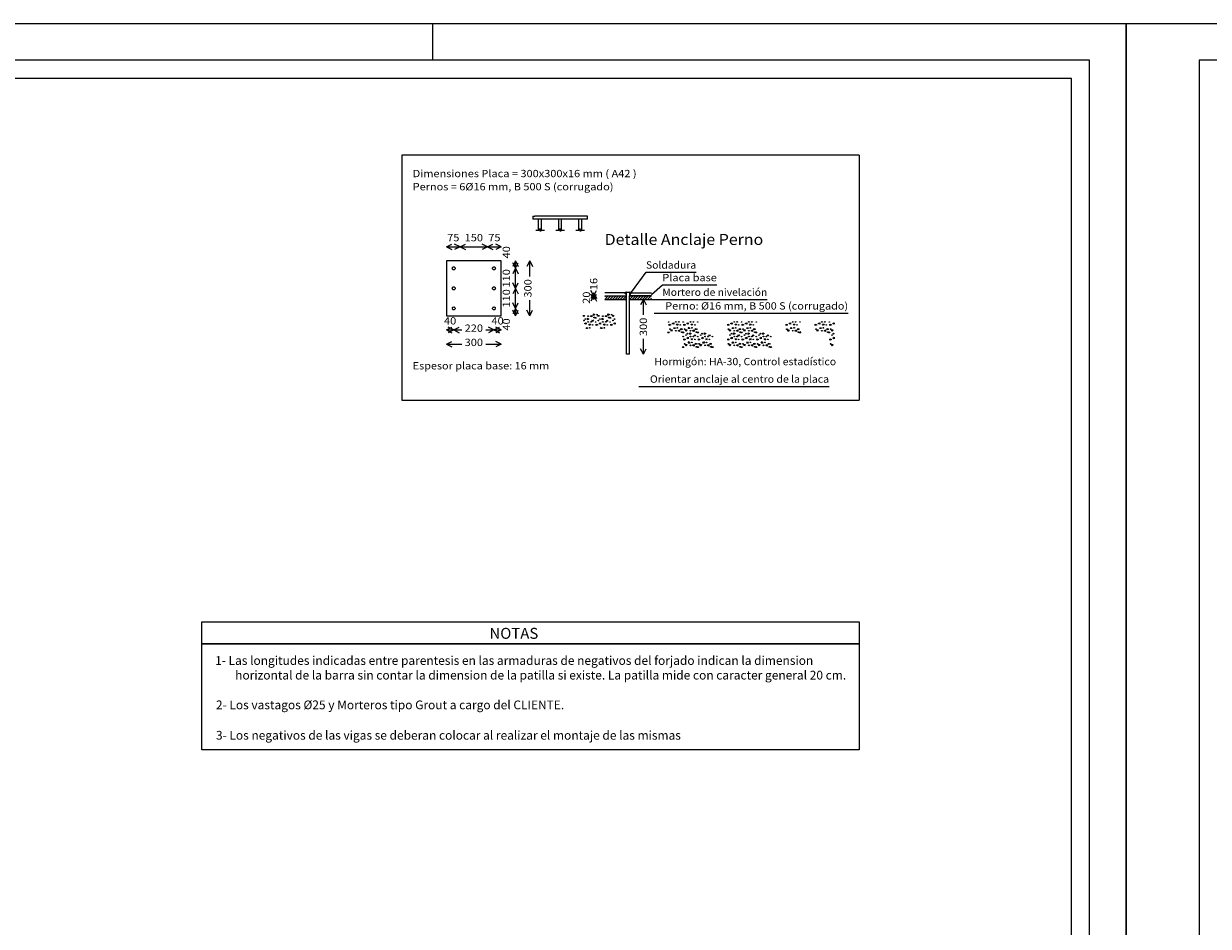
# Model space of a CAD drawing. Units: metres. Extents: x -69 to 253, y -77 to 26.
# Drawn here: x 174 to 191, y -60 to -48 of the extents above; entities that cross this region are included whole.
import ezdxf
from ezdxf.enums import TextEntityAlignment as Align

# ---------------------------------------------------------------- set-up
doc = ezdxf.new("R2010")
doc.units = ezdxf.units.M
doc.header["$LTSCALE"] = 0.2625
doc.linetypes.add('CONTINUA', pattern=[0])
doc.layers.add('0-4', color=1, linetype='Continuous')
doc.layers.add('P-2', color=1, linetype='Continuous')
for name, color, linetype, lineweight in [('ANC_COTAS', 1, 'Continuous', 9), ('ANC_DIBUJO', 1, 'Continuous', 9), ('ANC_TEXTOS', 1, 'Continuous', 9)]:
    doc.layers.add(name, color=color, linetype=linetype, lineweight=lineweight)
doc.styles.add('CAJE', font='ARIAL.TTF')
doc.styles.add('CYPETXT', font='monotxt')

msp = doc.modelspace()

# ---------------------------------------------------------------- linework, layer by layer
at = {"color": 4, "linetype": 'Continuous'}
msp.add_line((180.0418, -47.9076), (180.0418, -48.4076), dxfattribs=at)
for points in [[(147.5418, -77.4076), (189.5418, -77.4076), (189.5418, -47.9076), (147.5418, -47.9076)], [(189.5418, -77.4076), (231.5418, -77.4076), (231.5418, -47.9076), (189.5418, -47.9076)]]:
    msp.add_lwpolyline(points, close=True, dxfattribs=at)
at = {"color": 1, "linetype": 'Continuous'}
for points in [[(148.5418, -48.4076), (148.5418, -76.9076), (189.0418, -76.9076), (189.0418, -48.4076)], [(190.5418, -48.4076), (190.5418, -76.9076), (231.0418, -76.9076), (231.0418, -48.4076)]]:
    msp.add_lwpolyline(points, close=True, dxfattribs=at)
at = {"color": 2, "linetype": 'Continuous'}
msp.add_lwpolyline([(148.7918, -48.6576), (148.7918, -76.6576), (188.7918, -76.6576), (188.7918, -48.6576)], close=True, dxfattribs=at)
at = {"layer": '0-4'}
for points in [[(176.8832, -56.1018), (185.8832, -56.1018), (185.8832, -56.4018), (176.8832, -56.4018)], [(176.8832, -56.4018), (185.8832, -56.4018), (185.8832, -57.8549), (176.8832, -57.8549)]]:
    msp.add_lwpolyline(points, close=True, dxfattribs=at)
at = {"layer": 'ANC_COTAS', "linetype": 'Continuous'}
for p, q in [((180.2327, -50.9633), (180.3077, -50.9258)), ((180.4202, -50.9633), (180.3452, -50.9258)), ((180.4202, -50.9633), (180.4952, -50.9258)), ((180.7952, -50.9633), (180.7202, -50.9258)), ((180.7952, -50.9633), (180.8702, -50.9258)), ((180.9827, -50.9633), (180.9077, -50.9258)), ((180.2327, -50.9633), (180.3077, -51.0008)), ((180.2327, -50.9633), (180.4202, -50.9633)), ((180.4202, -50.9633), (180.3452, -51.0008)), ((180.4202, -50.9633), (180.4952, -51.0008)), ((180.4202, -50.9633), (180.7952, -50.9633)), ((180.7952, -50.9633), (180.7202, -51.0008)), ((180.7952, -50.9633), (180.8702, -51.0008)), ((180.7952, -50.9633), (180.9827, -50.9633)), ((180.9827, -50.9633), (180.9077, -51.0008)), ((181.1777, -51.1583), (181.1402, -51.2333)), ((181.1777, -51.2583), (181.1402, -51.1833)), ((181.1777, -51.2583), (181.1402, -51.3333)), ((181.1777, -51.1583), (181.2152, -51.2333)), ((181.1777, -51.2583), (181.1777, -51.1583)), ((181.1777, -51.2583), (181.2152, -51.1833)), ((181.1777, -51.2583), (181.2152, -51.3333)), ((181.1777, -51.5333), (181.1777, -51.2583)), ((181.3727, -51.1583), (181.3352, -51.2333)), ((181.3727, -51.1583), (181.4102, -51.2333)), ((181.3727, -51.3698), (181.3727, -51.1583)), ((181.1777, -51.5333), (181.1402, -51.4583)), ((181.1777, -51.5333), (181.1402, -51.6083)), ((181.1777, -51.5333), (181.2152, -51.4583)), ((181.1777, -51.5333), (181.2152, -51.6083)), ((181.1777, -51.8083), (181.1777, -51.5333)), ((182.2497, -51.6358), (182.2122, -51.5608)), ((182.2497, -51.6358), (182.2872, -51.5608)), ((181.1777, -51.8083), (181.1402, -51.7333)), ((181.1777, -51.8083), (181.2152, -51.7333)), ((181.3727, -51.9083), (181.3727, -51.6968)), ((182.2497, -51.5958), (182.2122, -51.6708)), ((182.2497, -51.6858), (182.2122, -51.6108)), ((182.2497, -51.6358), (182.2122, -51.7108)), ((182.2497, -51.5958), (182.2872, -51.6708)), ((182.2497, -51.6358), (182.2497, -51.5958)), ((182.2497, -51.6858), (182.2872, -51.6108)), ((182.2497, -51.6358), (182.2872, -51.7108)), ((182.2497, -51.6858), (182.2497, -51.6358)), ((182.9297, -51.6858), (182.8922, -51.7608)), ((182.9297, -51.6858), (182.9672, -51.7608)), ((182.9297, -51.8973), (182.9297, -51.6858)), ((181.1777, -51.8083), (181.1402, -51.8833)), ((181.1777, -51.9083), (181.1402, -51.8333)), ((181.1777, -51.8083), (181.2152, -51.8833)), ((181.1777, -51.9083), (181.1777, -51.8083)), ((181.1777, -51.9083), (181.2152, -51.8333)), ((181.3727, -51.9083), (181.3352, -51.8333)), ((181.3727, -51.9083), (181.4102, -51.8333)), ((180.2327, -52.1033), (180.3077, -52.0658)), ((180.3327, -52.1033), (180.2577, -52.0658)), ((180.3327, -52.1033), (180.4077, -52.0658)), ((180.8827, -52.1033), (180.8077, -52.0658)), ((180.8827, -52.1033), (180.9577, -52.0658)), ((180.9827, -52.1033), (180.9077, -52.0658)), ((180.2327, -52.1033), (180.3077, -52.1408)), ((180.2327, -52.1033), (180.3327, -52.1033)), ((180.3327, -52.1033), (180.2577, -52.1408)), ((180.3327, -52.1033), (180.4077, -52.1408)), ((180.3327, -52.1033), (180.4442, -52.1033)), ((180.7712, -52.1033), (180.8827, -52.1033)), ((180.8827, -52.1033), (180.8077, -52.1408)), ((180.8827, -52.1033), (180.9577, -52.1408)), ((180.8827, -52.1033), (180.9827, -52.1033)), ((180.9827, -52.1033), (180.9077, -52.1408)), ((182.9297, -52.4358), (182.9297, -52.2243)), ((180.2327, -52.2983), (180.3077, -52.2608)), ((180.2327, -52.2983), (180.3077, -52.3358)), ((180.2327, -52.2983), (180.4442, -52.2983)), ((180.7712, -52.2983), (180.9827, -52.2983)), ((180.9827, -52.2983), (180.9077, -52.2608)), ((180.9827, -52.2983), (180.9077, -52.3358)), ((182.9297, -52.4358), (182.8922, -52.3608)), ((182.9297, -52.4358), (182.9672, -52.3608))]:
    msp.add_line(p, q, dxfattribs=at)
at = {"layer": 'ANC_DIBUJO', "linetype": 'Continuous'}
for p, q in [((185.8832, -49.7103), (179.6207, -49.7103)), ((179.6207, -49.7103), (179.6207, -53.0658)), ((185.8832, -49.7103), (185.8832, -53.0658)), ((181.4152, -50.5449), (181.4422, -50.5449)), ((181.4152, -50.5449), (181.4152, -50.5849)), ((182.1652, -50.5849), (181.4152, -50.5849)), ((182.1387, -50.5449), (181.4422, -50.5449)), ((181.4952, -50.7349), (181.4952, -50.5849)), ((181.5352, -50.7349), (181.5352, -50.5849)), ((181.7702, -50.7349), (181.7702, -50.5849)), ((181.8102, -50.7349), (181.8102, -50.5849)), ((182.0452, -50.7349), (182.0452, -50.5849)), ((182.0852, -50.7349), (182.0852, -50.5849)), ((182.1652, -50.5449), (182.1387, -50.5449)), ((182.1652, -50.5849), (182.1652, -50.5449)), ((181.4552, -50.7349), (181.5052, -50.7349)), ((181.5052, -50.7349), (181.5102, -50.7149)), ((181.5102, -50.7149), (181.5202, -50.7549)), ((181.5202, -50.7549), (181.5252, -50.7349)), ((181.5252, -50.7349), (181.5752, -50.7349)), ((181.7302, -50.7349), (181.7802, -50.7349)), ((181.7802, -50.7349), (181.7852, -50.7149)), ((181.7852, -50.7149), (181.7952, -50.7549)), ((181.7952, -50.7549), (181.8002, -50.7349)), ((181.8002, -50.7349), (181.8502, -50.7349)), ((182.0052, -50.7349), (182.0552, -50.7349)), ((182.0552, -50.7349), (182.0602, -50.7149)), ((182.0602, -50.7149), (182.0702, -50.7549)), ((182.0702, -50.7549), (182.0752, -50.7349)), ((182.0752, -50.7349), (182.1252, -50.7349)), ((182.6997, -51.5833), (182.6722, -51.5958)), ((182.6997, -51.5873), (182.6747, -51.5983)), ((182.6997, -51.5908), (182.6772, -51.6008)), ((182.6997, -51.6358), (182.6997, -51.5833)), ((182.6997, -51.5833), (182.7397, -51.5833)), ((182.7397, -51.5833), (182.7397, -51.6358)), ((182.7672, -51.5958), (182.7397, -51.5833)), ((182.7397, -51.5873), (182.7647, -51.5983)), ((182.7397, -51.5908), (182.7622, -51.6008)), ((182.6722, -51.5958), (182.3997, -51.5958)), ((182.3997, -51.6358), (182.6972, -51.6358)), ((182.3997, -51.6358), (182.6997, -51.6358)), ((182.3997, -51.6858), (182.4497, -51.6358)), ((182.3997, -51.6503), (182.4142, -51.6358)), ((182.3997, -51.6858), (182.6997, -51.6858)), ((182.4352, -51.6858), (182.4852, -51.6358)), ((182.4702, -51.6858), (182.5202, -51.6358)), ((182.5057, -51.6858), (182.5557, -51.6358)), ((182.5412, -51.6858), (182.5912, -51.6358)), ((182.5767, -51.6858), (182.6267, -51.6358)), ((182.6117, -51.6858), (182.6617, -51.6358)), ((182.6472, -51.6858), (182.6972, -51.6358)), ((182.6972, -51.6208), (182.6722, -51.5958)), ((182.6997, -51.5948), (182.6797, -51.6033)), ((182.6997, -51.5983), (182.6822, -51.6058)), ((182.6827, -51.6858), (182.6997, -51.6688)), ((182.6997, -51.6023), (182.6847, -51.6083)), ((182.6997, -51.6058), (182.6872, -51.6108)), ((182.6997, -51.6098), (182.6897, -51.6133)), ((182.6997, -51.6133), (182.6922, -51.6158)), ((182.6997, -51.6173), (182.6947, -51.6183)), ((182.6972, -51.6358), (182.6972, -51.6208)), ((182.6997, -51.6208), (182.6972, -51.6208)), ((182.6997, -51.6858), (182.6997, -51.6358)), ((182.6997, -52.4358), (182.6997, -51.6858)), ((182.7397, -51.5948), (182.7597, -51.6033)), ((182.7397, -51.5983), (182.7572, -51.6058)), ((182.7397, -51.6023), (182.7547, -51.6083)), ((182.7397, -51.6058), (182.7522, -51.6108)), ((182.7397, -51.6098), (182.7497, -51.6133)), ((182.7397, -51.6133), (182.7472, -51.6158)), ((182.7397, -51.6173), (182.7447, -51.6183)), ((182.7397, -51.6208), (182.7422, -51.6208)), ((182.7397, -51.6858), (182.7397, -51.6358)), ((182.7397, -51.6358), (183.0397, -51.6358)), ((182.7397, -51.6858), (182.7897, -51.6358)), ((182.7397, -51.6503), (182.7542, -51.6358)), ((182.7397, -52.4358), (182.7397, -51.6858)), ((182.7397, -51.6858), (183.0397, -51.6858)), ((182.7422, -51.6208), (182.7672, -51.5958)), ((182.7422, -51.6358), (182.7422, -51.6208)), ((183.0397, -51.6358), (182.7422, -51.6358)), ((182.7672, -51.5958), (183.0397, -51.5958)), ((182.7752, -51.6858), (182.8252, -51.6358)), ((182.8102, -51.6858), (182.8602, -51.6358)), ((182.8457, -51.6858), (182.8957, -51.6358)), ((182.8812, -51.6858), (182.9312, -51.6358)), ((182.9167, -51.6858), (182.9667, -51.6358)), ((182.9517, -51.6858), (183.0017, -51.6358)), ((182.9872, -51.6858), (183.0372, -51.6358)), ((183.0227, -51.6858), (183.0397, -51.6688)), ((182.1147, -51.9233), (182.1047, -51.9033)), ((182.1047, -51.9033), (182.1247, -51.9033)), ((182.1247, -51.9033), (182.1147, -51.9233)), ((182.2047, -51.9133), (182.2247, -51.9033)), ((182.2247, -51.9233), (182.2047, -51.9133)), ((182.2247, -51.9033), (182.2247, -51.9233)), ((182.2447, -51.9033), (182.2447, -51.8833)), ((182.2447, -51.8833), (182.2647, -51.8933)), ((182.2647, -51.8933), (182.2447, -51.9033)), ((182.3147, -51.9233), (182.3047, -51.9033)), ((182.3047, -51.9033), (182.3247, -51.9033)), ((182.3247, -51.9033), (182.3147, -51.9233)), ((182.4047, -51.9133), (182.4247, -51.9033)), ((182.4247, -51.9233), (182.4047, -51.9133)), ((182.4247, -51.9033), (182.4247, -51.9233)), ((182.4447, -51.9033), (182.4447, -51.8833)), ((182.4447, -51.8833), (182.4647, -51.8933)), ((182.4647, -51.8933), (182.4447, -51.9033)), ((182.5147, -51.9233), (182.5047, -51.9033)), ((182.5047, -51.9033), (182.5247, -51.9033)), ((182.5247, -51.9033), (182.5147, -51.9233)), ((182.1247, -52.0133), (182.1447, -52.0033)), ((182.1447, -52.0233), (182.1247, -52.0133)), ((182.1447, -52.0033), (182.1447, -52.0233)), ((182.1447, -52.0833), (182.1547, -52.0633)), ((182.1547, -52.0633), (182.1647, -52.0833)), ((182.1647, -51.9633), (182.1647, -51.9433)), ((182.1647, -51.9433), (182.1847, -51.9533)), ((182.1847, -51.9533), (182.1647, -51.9633)), ((182.1947, -52.0433), (182.1847, -52.0233)), ((182.1847, -52.0233), (182.2047, -52.0233)), ((182.2047, -52.0233), (182.1947, -52.0433)), ((182.2247, -51.9833), (182.2347, -51.9633)), ((182.2447, -51.9833), (182.2247, -51.9833)), ((182.2347, -51.9633), (182.2447, -51.9833)), ((182.2647, -51.9433), (182.2747, -51.9233)), ((182.2847, -51.9433), (182.2647, -51.9433)), ((182.2747, -51.9233), (182.2847, -51.9433)), ((182.2847, -52.0433), (182.2847, -52.0233)), ((182.2847, -52.0233), (182.3047, -52.0333)), ((182.3047, -52.0333), (182.2847, -52.0433)), ((182.3247, -52.0133), (182.3447, -52.0033)), ((182.3447, -52.0233), (182.3247, -52.0133)), ((182.3447, -52.0033), (182.3447, -52.0233)), ((182.3447, -52.0833), (182.3547, -52.0633)), ((182.3547, -52.0633), (182.3647, -52.0833)), ((182.3647, -51.9633), (182.3647, -51.9433)), ((182.3647, -51.9433), (182.3847, -51.9533)), ((182.3847, -51.9533), (182.3647, -51.9633)), ((182.3947, -52.0433), (182.3847, -52.0233)), ((182.3847, -52.0233), (182.4047, -52.0233)), ((182.4047, -52.0233), (182.3947, -52.0433)), ((182.4247, -51.9833), (182.4347, -51.9633)), ((182.4447, -51.9833), (182.4247, -51.9833)), ((182.4347, -51.9633), (182.4447, -51.9833)), ((182.4647, -51.9433), (182.4747, -51.9233)), ((182.4847, -51.9433), (182.4647, -51.9433)), ((182.4747, -51.9233), (182.4847, -51.9433)), ((182.4847, -52.0433), (182.4847, -52.0233)), ((182.4847, -52.0233), (182.5047, -52.0333)), ((182.5047, -52.0333), (182.4847, -52.0433)), ((182.5247, -52.0133), (182.5447, -52.0033)), ((182.5447, -52.0233), (182.5247, -52.0133)), ((182.5447, -52.0033), (182.5447, -52.0233)), ((183.2847, -52.0433), (183.2847, -52.0233)), ((183.2847, -52.0233), (183.3047, -52.0333)), ((183.3047, -52.0333), (183.2847, -52.0433)), ((183.3247, -52.0133), (183.3447, -52.0033)), ((183.3447, -52.0233), (183.3247, -52.0133)), ((183.3447, -52.0033), (183.3447, -52.0233)), ((183.3447, -52.0833), (183.3547, -52.0633)), ((183.3547, -52.0633), (183.3647, -52.0833)), ((183.3947, -52.0433), (183.3847, -52.0233)), ((183.3847, -52.0233), (183.4047, -52.0233)), ((183.4047, -52.0233), (183.3947, -52.0433)), ((183.4847, -52.0433), (183.4847, -52.0233)), ((183.4847, -52.0233), (183.5047, -52.0333)), ((183.5047, -52.0333), (183.4847, -52.0433)), ((183.5247, -52.0133), (183.5447, -52.0033)), ((183.5447, -52.0233), (183.5247, -52.0133)), ((183.5447, -52.0033), (183.5447, -52.0233)), ((183.5447, -52.0833), (183.5547, -52.0633)), ((183.5547, -52.0633), (183.5647, -52.0833)), ((183.5947, -52.0433), (183.5847, -52.0233)), ((183.5847, -52.0233), (183.6047, -52.0233)), ((183.6047, -52.0233), (183.5947, -52.0433)), ((184.0847, -52.0433), (184.0847, -52.0233)), ((184.0847, -52.0233), (184.1047, -52.0333)), ((184.1047, -52.0333), (184.0847, -52.0433)), ((184.1247, -52.0133), (184.1447, -52.0033)), ((184.1447, -52.0233), (184.1247, -52.0133)), ((184.1447, -52.0033), (184.1447, -52.0233)), ((184.1447, -52.0833), (184.1547, -52.0633)), ((184.1547, -52.0633), (184.1647, -52.0833)), ((184.1947, -52.0433), (184.1847, -52.0233)), ((184.1847, -52.0233), (184.2047, -52.0233)), ((184.2047, -52.0233), (184.1947, -52.0433)), ((184.2847, -52.0433), (184.2847, -52.0233)), ((184.2847, -52.0233), (184.3047, -52.0333)), ((184.3047, -52.0333), (184.2847, -52.0433)), ((184.3247, -52.0133), (184.3447, -52.0033)), ((184.3447, -52.0233), (184.3247, -52.0133)), ((184.3447, -52.0033), (184.3447, -52.0233)), ((184.3447, -52.0833), (184.3547, -52.0633)), ((184.3547, -52.0633), (184.3647, -52.0833)), ((184.3947, -52.0433), (184.3847, -52.0233)), ((184.3847, -52.0233), (184.4047, -52.0233)), ((184.4047, -52.0233), (184.3947, -52.0433)), ((184.8847, -52.0433), (184.8847, -52.0233)), ((184.8847, -52.0233), (184.9047, -52.0333)), ((184.9047, -52.0333), (184.8847, -52.0433)), ((184.9247, -52.0133), (184.9447, -52.0033)), ((184.9447, -52.0233), (184.9247, -52.0133)), ((184.9447, -52.0033), (184.9447, -52.0233)), ((184.9447, -52.0833), (184.9547, -52.0633)), ((184.9547, -52.0633), (184.9647, -52.0833)), ((184.9947, -52.0433), (184.9847, -52.0233)), ((184.9847, -52.0233), (185.0047, -52.0233)), ((185.0047, -52.0233), (184.9947, -52.0433)), ((185.2847, -52.0433), (185.2847, -52.0233)), ((185.2847, -52.0233), (185.3047, -52.0333)), ((185.3047, -52.0333), (185.2847, -52.0433)), ((185.3247, -52.0133), (185.3447, -52.0033)), ((185.3447, -52.0233), (185.3247, -52.0133)), ((185.3447, -52.0033), (185.3447, -52.0233)), ((185.3447, -52.0833), (185.3547, -52.0633)), ((185.3547, -52.0633), (185.3647, -52.0833)), ((185.3947, -52.0433), (185.3847, -52.0233)), ((185.3847, -52.0233), (185.4047, -52.0233)), ((185.4047, -52.0233), (185.3947, -52.0433)), ((185.4847, -52.0433), (185.4847, -52.0233)), ((185.4847, -52.0233), (185.5047, -52.0333)), ((185.5047, -52.0333), (185.4847, -52.0433)), ((185.5247, -52.0133), (185.5447, -52.0033)), ((185.5447, -52.0233), (185.5247, -52.0133)), ((185.5447, -52.0033), (185.5447, -52.0233)), ((182.1647, -52.0833), (182.1447, -52.0833)), ((182.3647, -52.0833), (182.3447, -52.0833)), ((183.2647, -52.1433), (183.2747, -52.1233)), ((183.2847, -52.1433), (183.2647, -52.1433)), ((183.2747, -52.1233), (183.2847, -52.1433)), ((183.3147, -52.1233), (183.3047, -52.1033)), ((183.3047, -52.1033), (183.3247, -52.1033)), ((183.3247, -52.1033), (183.3147, -52.1233)), ((183.3647, -52.0833), (183.3447, -52.0833)), ((183.4047, -52.1133), (183.4247, -52.1033)), ((183.4247, -52.1233), (183.4047, -52.1133)), ((183.4247, -52.1033), (183.4247, -52.1233)), ((183.4447, -52.1033), (183.4447, -52.0833)), ((183.4447, -52.0833), (183.4647, -52.0933)), ((183.4647, -52.0933), (183.4447, -52.1033)), ((183.4647, -52.1433), (183.4747, -52.1233)), ((183.4847, -52.1433), (183.4647, -52.1433)), ((183.4747, -52.1233), (183.4847, -52.1433)), ((183.4847, -52.2433), (183.4847, -52.2233)), ((183.4847, -52.2233), (183.5047, -52.2333)), ((183.5047, -52.2333), (183.4847, -52.2433)), ((183.5147, -52.1233), (183.5047, -52.1033)), ((183.5047, -52.1033), (183.5247, -52.1033)), ((183.5247, -52.1033), (183.5147, -52.1233)), ((183.5247, -52.2133), (183.5447, -52.2033)), ((183.5447, -52.2233), (183.5247, -52.2133)), ((183.5647, -52.0833), (183.5447, -52.0833)), ((183.5447, -52.2033), (183.5447, -52.2233)), ((183.5647, -52.1633), (183.5647, -52.1433)), ((183.5647, -52.1433), (183.5847, -52.1533)), ((183.5847, -52.1533), (183.5647, -52.1633)), ((183.5947, -52.2433), (183.5847, -52.2233)), ((183.5847, -52.2233), (183.6047, -52.2233)), ((183.6047, -52.2233), (183.5947, -52.2433)), ((183.6047, -52.1133), (183.6247, -52.1033)), ((183.6247, -52.1233), (183.6047, -52.1133)), ((183.6247, -52.1033), (183.6247, -52.1233)), ((183.6247, -52.1833), (183.6347, -52.1633)), ((183.6447, -52.1833), (183.6247, -52.1833)), ((183.6347, -52.1633), (183.6447, -52.1833)), ((183.6447, -52.1033), (183.6447, -52.0833)), ((183.6447, -52.0833), (183.6647, -52.0933)), ((183.6647, -52.0933), (183.6447, -52.1033)), ((183.6647, -52.1433), (183.6747, -52.1233)), ((183.6847, -52.1433), (183.6647, -52.1433)), ((183.6747, -52.1233), (183.6847, -52.1433)), ((183.6847, -52.2433), (183.6847, -52.2233)), ((183.6847, -52.2233), (183.7047, -52.2333)), ((183.7047, -52.2333), (183.6847, -52.2433)), ((183.7247, -52.2133), (183.7447, -52.2033)), ((183.7447, -52.2233), (183.7247, -52.2133)), ((183.7447, -52.2033), (183.7447, -52.2233)), ((183.7647, -52.1633), (183.7647, -52.1433)), ((183.7647, -52.1433), (183.7847, -52.1533)), ((183.7847, -52.1533), (183.7647, -52.1633)), ((183.7947, -52.2433), (183.7847, -52.2233)), ((183.7847, -52.2233), (183.8047, -52.2233)), ((183.8047, -52.2233), (183.7947, -52.2433)), ((183.8247, -52.1833), (183.8347, -52.1633)), ((183.8447, -52.1833), (183.8247, -52.1833)), ((183.8347, -52.1633), (183.8447, -52.1833)), ((184.0847, -52.2433), (184.0847, -52.2233)), ((184.0847, -52.2233), (184.1047, -52.2333)), ((184.1047, -52.2333), (184.0847, -52.2433)), ((184.1147, -52.1233), (184.1047, -52.1033)), ((184.1047, -52.1033), (184.1247, -52.1033)), ((184.1247, -52.1033), (184.1147, -52.1233)), ((184.1247, -52.2133), (184.1447, -52.2033)), ((184.1447, -52.2233), (184.1247, -52.2133)), ((184.1647, -52.0833), (184.1447, -52.0833)), ((184.1447, -52.2033), (184.1447, -52.2233)), ((184.1647, -52.1633), (184.1647, -52.1433)), ((184.1647, -52.1433), (184.1847, -52.1533)), ((184.1847, -52.1533), (184.1647, -52.1633)), ((184.1947, -52.2433), (184.1847, -52.2233)), ((184.1847, -52.2233), (184.2047, -52.2233)), ((184.2047, -52.2233), (184.1947, -52.2433)), ((184.2047, -52.1133), (184.2247, -52.1033)), ((184.2247, -52.1233), (184.2047, -52.1133)), ((184.2247, -52.1033), (184.2247, -52.1233)), ((184.2247, -52.1833), (184.2347, -52.1633)), ((184.2447, -52.1833), (184.2247, -52.1833)), ((184.2347, -52.1633), (184.2447, -52.1833)), ((184.2447, -52.1033), (184.2447, -52.0833)), ((184.2447, -52.0833), (184.2647, -52.0933)), ((184.2647, -52.0933), (184.2447, -52.1033)), ((184.2647, -52.1433), (184.2747, -52.1233)), ((184.2847, -52.1433), (184.2647, -52.1433)), ((184.2747, -52.1233), (184.2847, -52.1433)), ((184.2847, -52.2433), (184.2847, -52.2233)), ((184.2847, -52.2233), (184.3047, -52.2333)), ((184.3047, -52.2333), (184.2847, -52.2433)), ((184.3147, -52.1233), (184.3047, -52.1033)), ((184.3047, -52.1033), (184.3247, -52.1033)), ((184.3247, -52.1033), (184.3147, -52.1233)), ((184.3247, -52.2133), (184.3447, -52.2033)), ((184.3447, -52.2233), (184.3247, -52.2133)), ((184.3647, -52.0833), (184.3447, -52.0833)), ((184.3447, -52.2033), (184.3447, -52.2233)), ((184.3647, -52.1633), (184.3647, -52.1433)), ((184.3647, -52.1433), (184.3847, -52.1533)), ((184.3847, -52.1533), (184.3647, -52.1633)), ((184.3947, -52.2433), (184.3847, -52.2233)), ((184.3847, -52.2233), (184.4047, -52.2233)), ((184.4047, -52.2233), (184.3947, -52.2433)), ((184.4047, -52.1133), (184.4247, -52.1033)), ((184.4247, -52.1233), (184.4047, -52.1133)), ((184.4247, -52.1033), (184.4247, -52.1233)), ((184.4247, -52.1833), (184.4347, -52.1633)), ((184.4447, -52.1833), (184.4247, -52.1833)), ((184.4347, -52.1633), (184.4447, -52.1833)), ((184.4447, -52.1033), (184.4447, -52.0833)), ((184.4447, -52.0833), (184.4647, -52.0933)), ((184.4647, -52.0933), (184.4447, -52.1033)), ((184.4647, -52.1433), (184.4747, -52.1233)), ((184.4847, -52.1433), (184.4647, -52.1433)), ((184.4747, -52.1233), (184.4847, -52.1433)), ((184.4847, -52.2433), (184.4847, -52.2233)), ((184.4847, -52.2233), (184.5047, -52.2333)), ((184.5047, -52.2333), (184.4847, -52.2433)), ((184.5247, -52.2133), (184.5447, -52.2033)), ((184.5447, -52.2233), (184.5247, -52.2133)), ((184.5447, -52.2033), (184.5447, -52.2233)), ((184.5647, -52.1633), (184.5647, -52.1433)), ((184.5647, -52.1433), (184.5847, -52.1533)), ((184.5847, -52.1533), (184.5647, -52.1633)), ((184.5947, -52.2433), (184.5847, -52.2233)), ((184.5847, -52.2233), (184.6047, -52.2233)), ((184.6047, -52.2233), (184.5947, -52.2433)), ((184.6247, -52.1833), (184.6347, -52.1633)), ((184.6447, -52.1833), (184.6247, -52.1833)), ((184.6347, -52.1633), (184.6447, -52.1833)), ((184.9147, -52.1233), (184.9047, -52.1033)), ((184.9047, -52.1033), (184.9247, -52.1033)), ((184.9247, -52.1033), (184.9147, -52.1233)), ((184.9647, -52.0833), (184.9447, -52.0833)), ((185.0047, -52.1133), (185.0247, -52.1033)), ((185.0247, -52.1233), (185.0047, -52.1133)), ((185.0247, -52.1033), (185.0247, -52.1233)), ((185.0447, -52.1033), (185.0447, -52.0833)), ((185.0447, -52.0833), (185.0647, -52.0933)), ((185.0647, -52.0933), (185.0447, -52.1033)), ((185.0647, -52.1433), (185.0747, -52.1233)), ((185.0847, -52.1433), (185.0647, -52.1433)), ((185.0747, -52.1233), (185.0847, -52.1433)), ((185.3147, -52.1233), (185.3047, -52.1033)), ((185.3047, -52.1033), (185.3247, -52.1033)), ((185.3247, -52.1033), (185.3147, -52.1233)), ((185.3647, -52.0833), (185.3447, -52.0833)), ((185.4047, -52.1133), (185.4247, -52.1033)), ((185.4247, -52.1233), (185.4047, -52.1133)), ((185.4247, -52.1033), (185.4247, -52.1233)), ((185.4447, -52.1033), (185.4447, -52.0833)), ((185.4447, -52.0833), (185.4647, -52.0933)), ((185.4647, -52.0933), (185.4447, -52.1033)), ((185.4647, -52.1433), (185.4747, -52.1233)), ((185.4847, -52.1433), (185.4647, -52.1433)), ((185.4747, -52.1233), (185.4847, -52.1433)), ((185.4847, -52.2433), (185.4847, -52.2233)), ((185.4847, -52.2233), (185.5047, -52.2333)), ((185.5047, -52.2333), (185.4847, -52.2433)), ((185.5147, -52.1233), (185.5047, -52.1033)), ((185.5047, -52.1033), (185.5247, -52.1033)), ((185.5247, -52.1033), (185.5147, -52.1233)), ((185.5247, -52.2133), (185.5447, -52.2033)), ((185.5447, -52.2233), (185.5247, -52.2133)), ((185.5447, -52.2033), (185.5447, -52.2233)), ((183.4647, -52.3433), (183.4747, -52.3233)), ((183.4847, -52.3433), (183.4647, -52.3433)), ((183.4747, -52.3233), (183.4847, -52.3433)), ((183.5147, -52.3233), (183.5047, -52.3033)), ((183.5047, -52.3033), (183.5247, -52.3033)), ((183.5247, -52.3033), (183.5147, -52.3233)), ((183.5447, -52.2833), (183.5547, -52.2633)), ((183.5647, -52.2833), (183.5447, -52.2833)), ((183.5547, -52.2633), (183.5647, -52.2833)), ((183.6047, -52.3133), (183.6247, -52.3033)), ((183.6247, -52.3233), (183.6047, -52.3133)), ((183.6247, -52.3033), (183.6247, -52.3233)), ((183.6447, -52.3033), (183.6447, -52.2833)), ((183.6447, -52.2833), (183.6647, -52.2933)), ((183.6647, -52.2933), (183.6447, -52.3033)), ((183.6647, -52.3433), (183.6747, -52.3233)), ((183.6847, -52.3433), (183.6647, -52.3433)), ((183.6747, -52.3233), (183.6847, -52.3433)), ((183.7147, -52.3233), (183.7047, -52.3033)), ((183.7047, -52.3033), (183.7247, -52.3033)), ((183.7247, -52.3033), (183.7147, -52.3233)), ((183.7447, -52.2833), (183.7547, -52.2633)), ((183.7647, -52.2833), (183.7447, -52.2833)), ((183.7547, -52.2633), (183.7647, -52.2833)), ((183.8047, -52.3133), (183.8247, -52.3033)), ((183.8247, -52.3233), (183.8047, -52.3133)), ((183.8247, -52.3033), (183.8247, -52.3233)), ((183.8447, -52.3033), (183.8447, -52.2833)), ((183.8447, -52.2833), (183.8647, -52.2933)), ((183.8647, -52.2933), (183.8447, -52.3033)), ((183.8647, -52.3433), (183.8747, -52.3233)), ((183.8847, -52.3433), (183.8647, -52.3433)), ((183.8747, -52.3233), (183.8847, -52.3433)), ((184.1147, -52.3233), (184.1047, -52.3033)), ((184.1047, -52.3033), (184.1247, -52.3033)), ((184.1247, -52.3033), (184.1147, -52.3233)), ((184.1447, -52.2833), (184.1547, -52.2633)), ((184.1647, -52.2833), (184.1447, -52.2833)), ((184.1547, -52.2633), (184.1647, -52.2833)), ((184.2047, -52.3133), (184.2247, -52.3033)), ((184.2247, -52.3233), (184.2047, -52.3133)), ((184.2247, -52.3033), (184.2247, -52.3233)), ((184.2447, -52.3033), (184.2447, -52.2833)), ((184.2447, -52.2833), (184.2647, -52.2933)), ((184.2647, -52.2933), (184.2447, -52.3033)), ((184.2647, -52.3433), (184.2747, -52.3233)), ((184.2847, -52.3433), (184.2647, -52.3433)), ((184.2747, -52.3233), (184.2847, -52.3433)), ((184.3147, -52.3233), (184.3047, -52.3033)), ((184.3047, -52.3033), (184.3247, -52.3033)), ((184.3247, -52.3033), (184.3147, -52.3233)), ((184.3447, -52.2833), (184.3547, -52.2633)), ((184.3647, -52.2833), (184.3447, -52.2833)), ((184.3547, -52.2633), (184.3647, -52.2833)), ((184.4047, -52.3133), (184.4247, -52.3033)), ((184.4247, -52.3233), (184.4047, -52.3133)), ((184.4247, -52.3033), (184.4247, -52.3233)), ((184.4447, -52.3033), (184.4447, -52.2833)), ((184.4447, -52.2833), (184.4647, -52.2933)), ((184.4647, -52.2933), (184.4447, -52.3033)), ((184.4647, -52.3433), (184.4747, -52.3233)), ((184.4847, -52.3433), (184.4647, -52.3433)), ((184.4747, -52.3233), (184.4847, -52.3433)), ((184.5147, -52.3233), (184.5047, -52.3033)), ((184.5047, -52.3033), (184.5247, -52.3033)), ((184.5247, -52.3033), (184.5147, -52.3233)), ((184.5447, -52.2833), (184.5547, -52.2633)), ((184.5647, -52.2833), (184.5447, -52.2833)), ((184.5547, -52.2633), (184.5647, -52.2833)), ((184.6047, -52.3133), (184.6247, -52.3033)), ((184.6247, -52.3233), (184.6047, -52.3133)), ((184.6247, -52.3033), (184.6247, -52.3233)), ((184.6447, -52.3033), (184.6447, -52.2833)), ((184.6447, -52.2833), (184.6647, -52.2933)), ((184.6647, -52.2933), (184.6447, -52.3033)), ((184.6647, -52.3433), (184.6747, -52.3233)), ((184.6847, -52.3433), (184.6647, -52.3433)), ((184.6747, -52.3233), (184.6847, -52.3433)), ((185.5147, -52.3233), (185.5047, -52.3033)), ((185.5047, -52.3033), (185.5247, -52.3033)), ((185.5247, -52.3033), (185.5147, -52.3233)), ((182.7397, -52.4358), (182.6997, -52.4358)), ((179.6207, -53.0658), (185.8832, -53.0658))]:
    msp.add_line(p, q, dxfattribs=at)
for points in [[(180.2327, -51.9083), (180.9827, -51.9083), (180.9827, -51.1583), (180.2327, -51.1583), (180.2327, -51.9083)], [(180.3527, -51.2583), (180.3517, -51.2643), (180.3487, -51.2703), (180.3447, -51.2743), (180.3387, -51.2773), (180.3327, -51.2783), (180.3267, -51.2773), (180.3207, -51.2743), (180.3167, -51.2703), (180.3137, -51.2643), (180.3127, -51.2583), (180.3137, -51.2523), (180.3167, -51.2463), (180.3207, -51.2423), (180.3267, -51.2393), (180.3327, -51.2383), (180.3387, -51.2393), (180.3447, -51.2423), (180.3487, -51.2463), (180.3517, -51.2523), (180.3527, -51.2583)], [(180.9027, -51.2583), (180.9017, -51.2643), (180.8987, -51.2703), (180.8947, -51.2743), (180.8887, -51.2773), (180.8827, -51.2783), (180.8767, -51.2773), (180.8707, -51.2743), (180.8667, -51.2703), (180.8637, -51.2643), (180.8627, -51.2583), (180.8637, -51.2523), (180.8667, -51.2463), (180.8707, -51.2423), (180.8767, -51.2393), (180.8827, -51.2383), (180.8887, -51.2393), (180.8947, -51.2423), (180.8987, -51.2463), (180.9017, -51.2523), (180.9027, -51.2583)], [(180.3527, -51.5333), (180.3517, -51.5393), (180.3487, -51.5453), (180.3447, -51.5493), (180.3387, -51.5523), (180.3327, -51.5533), (180.3267, -51.5523), (180.3207, -51.5493), (180.3167, -51.5453), (180.3137, -51.5393), (180.3127, -51.5333), (180.3137, -51.5273), (180.3167, -51.5213), (180.3207, -51.5173), (180.3267, -51.5143), (180.3327, -51.5133), (180.3387, -51.5143), (180.3447, -51.5173), (180.3487, -51.5213), (180.3517, -51.5273), (180.3527, -51.5333)], [(180.9027, -51.5333), (180.9017, -51.5393), (180.8987, -51.5453), (180.8947, -51.5493), (180.8887, -51.5523), (180.8827, -51.5533), (180.8767, -51.5523), (180.8707, -51.5493), (180.8667, -51.5453), (180.8637, -51.5393), (180.8627, -51.5333), (180.8637, -51.5273), (180.8667, -51.5213), (180.8707, -51.5173), (180.8767, -51.5143), (180.8827, -51.5133), (180.8887, -51.5143), (180.8947, -51.5173), (180.8987, -51.5213), (180.9017, -51.5273), (180.9027, -51.5333)], [(180.3527, -51.8083), (180.3517, -51.8143), (180.3487, -51.8203), (180.3447, -51.8243), (180.3387, -51.8273), (180.3327, -51.8283), (180.3267, -51.8273), (180.3207, -51.8243), (180.3167, -51.8203), (180.3137, -51.8143), (180.3127, -51.8083), (180.3137, -51.8023), (180.3167, -51.7963), (180.3207, -51.7923), (180.3267, -51.7893), (180.3327, -51.7883), (180.3387, -51.7893), (180.3447, -51.7923), (180.3487, -51.7963), (180.3517, -51.8023), (180.3527, -51.8083)], [(180.9027, -51.8083), (180.9017, -51.8143), (180.8987, -51.8203), (180.8947, -51.8243), (180.8887, -51.8273), (180.8827, -51.8283), (180.8767, -51.8273), (180.8707, -51.8243), (180.8667, -51.8203), (180.8637, -51.8143), (180.8627, -51.8083), (180.8637, -51.8023), (180.8667, -51.7963), (180.8707, -51.7923), (180.8767, -51.7893), (180.8827, -51.7883), (180.8887, -51.7893), (180.8947, -51.7923), (180.8987, -51.7963), (180.9017, -51.8023), (180.9027, -51.8083)]]:
    msp.add_lwpolyline(points, close=True, dxfattribs=at)
for centre, radius in [((182.1747, -51.9133), 0.005), ((182.2947, -51.8933), 0.005), ((182.3747, -51.9133), 0.005), ((182.4947, -51.8933), 0.005), ((182.1147, -51.9733), 0.0035), ((182.1347, -51.9533), 0.005), ((182.1747, -51.9933), 0.005), ((182.1947, -52.0733), 0.005), ((182.2147, -51.9933), 0.005), ((182.2347, -52.0333), 0.0035), ((182.2547, -51.9333), 0.005), ((182.2747, -51.9933), 0.0035), ((182.3147, -51.9733), 0.0035), ((182.3347, -51.9533), 0.005), ((182.3747, -51.9933), 0.005), ((182.3947, -52.0733), 0.005), ((182.4147, -51.9933), 0.005), ((182.4347, -52.0333), 0.0035), ((182.4547, -51.9333), 0.005), ((182.4747, -51.9933), 0.0035), ((182.5147, -51.9733), 0.0035), ((182.5347, -51.9533), 0.005), ((183.2747, -51.9933), 0.0035), ((183.3747, -51.9933), 0.005), ((183.3947, -52.0733), 0.005), ((183.4147, -51.9933), 0.005), ((183.4347, -52.0333), 0.0035), ((183.4747, -51.9933), 0.0035), ((183.5747, -51.9933), 0.005), ((183.5947, -52.0733), 0.005), ((183.6147, -51.9933), 0.005), ((183.6347, -52.0333), 0.0035), ((183.6747, -51.9933), 0.0035), ((184.1747, -51.9933), 0.005), ((184.1947, -52.0733), 0.005), ((184.2147, -51.9933), 0.005), ((184.2347, -52.0333), 0.0035), ((184.2747, -51.9933), 0.0035), ((184.3747, -51.9933), 0.005), ((184.3947, -52.0733), 0.005), ((184.4147, -51.9933), 0.005), ((184.4347, -52.0333), 0.0035), ((184.4747, -51.9933), 0.0035), ((184.9747, -51.9933), 0.005), ((184.9947, -52.0733), 0.005), ((185.0147, -51.9933), 0.005), ((185.0347, -52.0333), 0.0035), ((185.0747, -51.9933), 0.0035), ((185.3747, -51.9933), 0.005), ((185.3947, -52.0733), 0.005), ((185.4147, -51.9933), 0.005), ((185.4347, -52.0333), 0.0035), ((185.4747, -51.9933), 0.0035), ((183.2947, -52.0933), 0.005), ((183.3747, -52.1133), 0.005), ((183.4547, -52.1333), 0.005), ((183.4747, -52.1933), 0.0035), ((183.4947, -52.0933), 0.005), ((183.5147, -52.1733), 0.0035), ((183.5347, -52.1533), 0.005), ((183.5747, -52.1133), 0.005), ((183.5747, -52.1933), 0.005), ((183.6147, -52.1933), 0.005), ((183.6347, -52.2333), 0.0035), ((183.6547, -52.1333), 0.005), ((183.6747, -52.1933), 0.0035), ((183.7147, -52.1733), 0.0035), ((183.7347, -52.1533), 0.005), ((183.7747, -52.1933), 0.005), ((183.8147, -52.1933), 0.005), ((183.8347, -52.2333), 0.0035), ((183.8747, -52.1933), 0.0035), ((184.0947, -52.0933), 0.005), ((184.1147, -52.1733), 0.0035), ((184.1347, -52.1533), 0.005), ((184.1747, -52.1133), 0.005), ((184.1747, -52.1933), 0.005), ((184.2147, -52.1933), 0.005), ((184.2347, -52.2333), 0.0035), ((184.2547, -52.1333), 0.005), ((184.2747, -52.1933), 0.0035), ((184.2947, -52.0933), 0.005), ((184.3147, -52.1733), 0.0035), ((184.3347, -52.1533), 0.005), ((184.3747, -52.1133), 0.005), ((184.3747, -52.1933), 0.005), ((184.4147, -52.1933), 0.005), ((184.4347, -52.2333), 0.0035), ((184.4547, -52.1333), 0.005), ((184.4747, -52.1933), 0.0035), ((184.5147, -52.1733), 0.0035), ((184.5347, -52.1533), 0.005), ((184.5747, -52.1933), 0.005), ((184.6147, -52.1933), 0.005), ((184.6347, -52.2333), 0.0035), ((184.6747, -52.1933), 0.0035), ((184.8947, -52.0933), 0.005), ((184.9747, -52.1133), 0.005), ((185.0547, -52.1333), 0.005), ((185.2947, -52.0933), 0.005), ((185.3747, -52.1133), 0.005), ((185.4547, -52.1333), 0.005), ((185.4947, -52.0933), 0.005), ((185.5147, -52.1733), 0.0035), ((185.5347, -52.1533), 0.005), ((183.4947, -52.2933), 0.005), ((183.5747, -52.3133), 0.005), ((183.5947, -52.2733), 0.005), ((183.6547, -52.3333), 0.005), ((183.6947, -52.2933), 0.005), ((183.7747, -52.3133), 0.005), ((183.7947, -52.2733), 0.005), ((183.8547, -52.3333), 0.005), ((184.0947, -52.2933), 0.005), ((184.1747, -52.3133), 0.005), ((184.1947, -52.2733), 0.005), ((184.2547, -52.3333), 0.005), ((184.2947, -52.2933), 0.005), ((184.3747, -52.3133), 0.005), ((184.3947, -52.2733), 0.005), ((184.4547, -52.3333), 0.005), ((184.4947, -52.2933), 0.005), ((184.5747, -52.3133), 0.005), ((184.5947, -52.2733), 0.005), ((184.6547, -52.3333), 0.005), ((185.4947, -52.2933), 0.005)]:
    msp.add_circle(centre, radius, dxfattribs=at)
at = {"layer": 'ANC_TEXTOS', "linetype": 'Continuous'}
for p, q in [((182.7672, -51.5833), (182.9657, -51.3133)), ((182.9657, -51.3133), (183.6527, -51.3133)), ((183.0397, -51.6158), (183.1897, -51.4858)), ((183.1897, -51.4858), (183.9352, -51.4858)), ((183.0397, -51.6858), (183.1897, -51.6858)), ((183.1897, -51.6858), (184.6267, -51.6858)), ((183.0797, -51.8733), (183.2297, -51.8733)), ((183.2297, -51.8733), (185.7332, -51.8733)), ((182.8697, -52.8758), (183.0197, -52.8758)), ((183.0197, -52.8758), (185.4722, -52.8758))]:
    msp.add_line(p, q, dxfattribs=at)

# ---------------------------------------------------------------- texts
at = {"layer": 'ANC_COTAS', "linetype": 'Continuous', "style": 'CYPETXT'}
for s, width, p, p2 in [('75', 1.008, (180.2427, -50.8883), (180.4107, -50.8883)), ('150', 0.945, (180.4817, -50.8883), (180.7337, -50.8883)), ('75', 1.008, (180.8052, -50.8883), (180.9732, -50.8883)), ('40', 1.008, (180.1987, -52.0283), (180.3667, -52.0283)), ('220', 0.945, (180.4817, -52.1283), (180.7337, -52.1283)), ('40', 1.008, (180.8487, -52.0283), (181.0167, -52.0283)), ('300', 0.945, (180.4817, -52.3233), (180.7337, -52.3233)), ('Espesor placa base: 16 mm', 0.757703, (179.7707, -52.6433), (181.6397, -52.6433))]:
    msp.add_text(s, height=0.1, dxfattribs=dict(at, width=width)).set_placement(p, p2, align=Align.FIT)
for s, width, p, p2 in [('40', 1.008, (181.1027, -51.1233), (181.1027, -50.9553)), ('110', 0.945, (181.1027, -51.5218), (181.1027, -51.2698)), ('300', 0.945, (181.3977, -51.6593), (181.3977, -51.4073)), ('16', 1.008, (182.2997, -51.5583), (182.2997, -51.3903)), ('110', 0.945, (181.1027, -51.7968), (181.1027, -51.5448)), ('20', 1.008, (182.1997, -51.7448), (182.1997, -51.5768)), ('40', 1.008, (181.1027, -52.1113), (181.1027, -51.9433)), ('300', 0.945, (182.9797, -52.1868), (182.9797, -51.9348))]:
    msp.add_text(s, height=0.1, rotation=90, dxfattribs=dict(at, width=width)).set_placement(p, p2, align=Align.FIT)
at = {"layer": 'ANC_TEXTOS', "linetype": 'Continuous', "style": 'CYPETXT'}
for s, height, width, p, p2 in [('Dimensiones Placa = 300x300x16 mm ( A42 )', 0.1, 0.760165, (179.7707, -50.0103), (182.8367, -50.0103)), ('Pernos = 6%%c16 mm, B 500 S (corrugado)', 0.1, 0.756743, (179.7707, -50.1903), (182.5202, -50.1903)), ('Detalle Anclaje Perno', 0.15, 0.700484, (182.3997, -50.9383), (184.5712, -50.9383)), ('Soldadura', 0.1, 0.792692, (182.9657, -51.2633), (183.6527, -51.2633)), ('Placa base', 0.1, 0.771207, (183.1899, -51.4358), (183.9354, -51.4358)), ('Mortero de nivelación', 0.1, 0.695323, (183.1897, -51.6358), (184.6267, -51.6358)), ('Perno: %%c16 mm, B 500 S (corrugado)', 0.1, 0.75105, (183.2299, -51.8233), (185.7334, -51.8233)), ('Hormigón: HA-30, Control estadístico', 0.1, 0.698131, (183.0797, -52.5858), (185.5697, -52.5858)), ('Orientar anclaje al centro de la placa', 0.1, 0.651106, (183.0199, -52.8258), (185.4724, -52.8258))]:
    msp.add_text(s, height=height, dxfattribs=dict(at, width=width)).set_placement(p, p2, align=Align.FIT)
at = {"layer": 'P-2', "style": 'CAJE'}
msp.add_text('NOTAS', height=0.15, dxfattribs=at).set_placement((180.8217, -56.3338))
at = {"layer": 'P-2', "linetype": 'CONTINUA', "style": 'CAJE'}
for s, p in [('1- Las longitudes indicadas entre parentesis en las armaduras de negativos del forjado indican la dimension', (177.0647, -56.6907)), ('       horizontal de la barra sin contar la dimension de la patilla si existe. La patilla mide con caracter general 20 cm.', (177.083, -56.8912)), ('2- Los vastagos %%c25 y Morteros tipo Grout a cargo del CLIENTE.', (177.0759, -57.2988)), ('3- Los negativos de las vigas se deberan colocar al realizar el montaje de las mismas', (177.076, -57.7152))]:
    msp.add_text(s, height=0.12, dxfattribs=at).set_placement(p)

doc.saveas('drawing.dxf')
